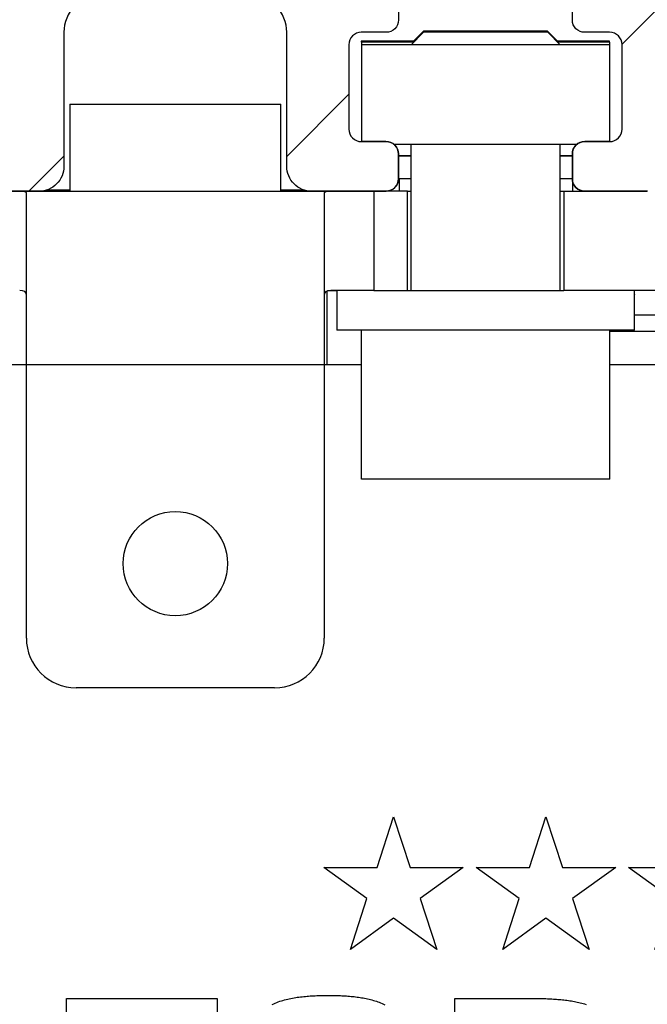
# Model space of a CAD drawing. Units: millimetres. Extents: x 113 to 8406, y 62 to 7885.
# Drawn here: x 4793 to 4818, y 3483 to 3523 of the extents above; entities that cross this region are included whole.
import ezdxf

# ---------------------------------------------------------------- set-up
doc = ezdxf.new("R2010")
doc.units = ezdxf.units.MM
for name, color, linetype in [('2', 7, 'Continuous'), ('hatching-Schraffur', 5, 'Continuous'), ('insert point -Einfügepunkt', 6, 'Continuous'), ('outline-Körperkante', 7, 'Continuous'), ('Tormax Logo', 7, 'Continuous')]:
    doc.layers.add(name, color=color, linetype=linetype)
doc.layers.add('Ansichtsfenster', color=3, linetype='Continuous', plot=False)
doc.layers.get('0').off()
doc.layers.get('Ansichtsfenster').off()
doc.layers.get('insert point -Einfügepunkt').off()

# ---------------------------------------------------------------- blocks, each defined once
blk = doc.blocks.new('Seitenriss_Eingang_TEP_TXP')
at = {"layer": 'hatching-Schraffur'}
h = blk.add_hatch(dxfattribs=at)
h.set_pattern_fill('ANSI37', color=256, scale=3, style=0)
h.set_pattern_definition([(45, (0, -205), (-6.73519, 6.73519), []), (135, (0, -205), (-6.73519, -6.73519), [])])
edge = h.paths.add_edge_path()
edge.add_line((223.234, 0.544), (223.234, 220.812))
edge.add_line((223.234, 0.544), (281.433, 0.544))
edge.add_line((281.433, 0.544), (298.885, 0.544))
edge.add_line((298.885, 0.544), (298.885, 44.12))
edge.add_line((298.885, 0.544), (298.885, 207.544))
edge.add_line((298.885, 207.544), (478.103, 207.544))
edge.add_line((223.234, 220.812), (478.103, 220.812))
edge.add_line((478.103, 207.544), (478.103, 220.812))
blk = doc.blocks.new('313859_TEP_Verschalung')
at = {"layer": 'hatching-Schraffur'}
h = blk.add_hatch(dxfattribs=at)
h.set_pattern_fill('ANSI31', color=256, style=0)
h.set_pattern_definition([(45, (-381.905, -320.474), (-2.245064, 2.245064), [])])
edge = h.paths.add_edge_path()
edge.add_arc((-2.046, -1.436), 1.9, 274.8503, 335.1562, ccw=False)
edge.add_arc((-2.385, -3.356), 0.5, 3.1154, 124.9999)
edge.add_line((-2.671, -2.946), (-3.003, -3.179))
edge.add_arc((-2.716, -3.589), 0.5, 125.0742, 232.8813)
edge.add_arc((0, 0), 5.001, 232.8813, 359.9783)
edge.add_arc((5.5, -0.002), 0.5, 90, 179.9783, ccw=False)
edge.add_line((5.5, 0.498), (7.001, 0.498))
edge.add_arc((7.001, -0.002), 0.5, 0, 90, ccw=False)
edge.add_line((7.501, -0.002), (7.501, -69.502))
edge.add_arc((7.001, -69.502), 0.5, 270.0002, 360, ccw=False)
edge.add_line((7.001, -70.002), (6.001, -70.002))
edge.add_arc((6.001, -70.502), 0.5, 90.0002, 180)
edge.add_line((5.501, -70.502), (5.501, -72.502))
edge.add_arc((6.001, -72.502), 0.5, 180, 270)
edge.add_line((6.001, -73.002), (7.001, -73.002))
edge.add_arc((7.001, -73.502), 0.5, 0, 90, ccw=False)
edge.add_line((7.501, -73.502), (7.501, -140.502))
edge.add_arc((7.001, -140.502), 0.5, -90, 0, ccw=False)
edge.add_line((7.001, -141.002), (3.207, -141.002))
edge.add_arc((3.207, -140.702), 0.3, 185.0002, 270, ccw=False)
edge.add_line((2.908, -140.728), (2.825, -139.776))
edge.add_arc((2.526, -139.802), 0.3, 5.0002, 90)
edge.add_line((2.526, -139.502), (1.001, -139.502))
edge.add_arc((1.172, -142.002), 2.506, 93.9194, 266.0806)
edge.add_line((1.001, -144.502), (2.526, -144.502))
edge.add_arc((2.526, -144.202), 0.3, 270, 354.9997)
edge.add_line((2.825, -144.228), (2.908, -143.276))
edge.add_arc((3.207, -143.302), 0.3, 90, 174.9997, ccw=False)
edge.add_line((3.207, -143.002), (7.001, -143.002))
edge.add_arc((7.001, -143.502), 0.5, 0, 90, ccw=False)
edge.add_line((7.501, -143.502), (7.501, -162.002))
edge.add_arc((7.001, -162.002), 0.5, -90, 0, ccw=False)
edge.add_line((7.001, -162.502), (3.001, -162.502))
edge.add_arc((3.001, -163.002), 0.5, 90, 180.0002)
edge.add_line((2.501, -163.002), (2.501, -166.002))
edge.add_arc((3.001, -166.002), 0.5, 180.0002, 270)
edge.add_line((3.001, -166.502), (3.794, -166.502))
edge.add_arc((3.794, -166.002), 0.5, 270, 315)
edge.add_line((4.148, -166.356), (4.855, -165.648))
edge.add_arc((4.501, -165.295), 0.5, 315, 360)
edge.add_line((5.001, -165.295), (5.001, -165.002))
edge.add_arc((5.501, -165.002), 0.5, 90, 180, ccw=False)
edge.add_line((5.501, -164.502), (7.001, -164.502))
edge.add_arc((7.001, -165.002), 0.5, 0, 90, ccw=False)
edge.add_line((7.501, -165.002), (7.501, -176.002))
edge.add_arc((7.001, -176.002), 0.5, -89.9996, 0, ccw=False)
edge.add_line((7.001, -176.502), (5.501, -176.502))
edge.add_arc((5.501, -176.002), 0.5, 180, 270.0004, ccw=False)
edge.add_line((5.001, -176.002), (5.001, -175.709))
edge.add_arc((4.501, -175.709), 0.5, 0, 45)
edge.add_line((4.855, -175.356), (4.148, -174.648))
edge.add_arc((3.794, -175.002), 0.5, 45, 90)
edge.add_line((3.794, -174.502), (3.001, -174.502))
edge.add_arc((3.001, -175.002), 0.5, 90, 180)
edge.add_line((2.501, -175.002), (2.501, -178.002))
edge.add_arc((3.001, -178.002), 0.5, 180, 270)
edge.add_line((3.001, -178.502), (7, -178.502))
edge.add_arc((7, -179.002), 0.5, 0, 90, ccw=False)
edge.add_line((7.5, -179.002), (7.5, -185.467))
edge.add_arc((7, -185.467), 0.5, -45, 0, ccw=False)
edge.add_line((7.354, -185.821), (5.147, -188.028))
edge.add_arc((5.5, -188.382), 0.5, 135, 224.8345)
edge.add_line((5.146, -188.734), (5.323, -188.913))
edge.add_arc((5.679, -188.561), 0.5, 224.7269, 341.7842)
edge.add_arc((5.501, -190.502), 1.9, 14.8651, 69.9186, ccw=False)
edge.add_arc((7.449, -190.502), 0.5, 102.8722, 257.1278)
edge.add_arc((5.501, -190.502), 1.9, 284.8439, 345.1349, ccw=False)
edge.add_arc((5.501, -192.453), 0.5, 13.2179, 166.7821)
edge.add_arc((5.501, -190.502), 1.9, 200.0498, 255.1561, ccw=False)
edge.add_arc((3.557, -190.679), 0.5, 288.5831, 405)
edge.add_line((3.911, -190.326), (3.733, -190.148))
edge.add_arc((3.379, -190.502), 0.5, 45, 135)
edge.add_line((3.026, -190.148), (0.818, -192.356))
edge.add_arc((0.464, -192.002), 0.5, 270, 315, ccw=False)
edge.add_line((0.464, -192.502), (-59.962, -192.502))
edge.add_arc((-59.962, -192.002), 0.5, 225.0001, 270, ccw=False)
edge.add_line((-60.316, -192.356), (-62.523, -190.148))
edge.add_arc((-62.877, -190.502), 0.5, 45.0001, 135)
edge.add_line((-63.23, -190.148), (-63.408, -190.326))
edge.add_arc((-63.055, -190.679), 0.5, 135, 251.4169)
edge.add_arc((-64.999, -190.502), 1.9, 284.844, 339.9502, ccw=False)
edge.add_arc((-64.999, -192.453), 0.5, 13.2168, 166.7832)
edge.add_arc((-64.999, -190.502), 1.9, 194.8651, 255.156, ccw=False)
edge.add_arc((-66.947, -190.502), 0.5, 282.8722, 437.1278)
edge.add_arc((-64.999, -190.502), 1.9, 110.0814, 165.1349, ccw=False)
edge.add_arc((-65.176, -188.561), 0.5, 198.2158, 315.2739)
edge.add_line((-64.821, -188.913), (-64.643, -188.734))
edge.add_arc((-64.998, -188.382), 0.5, 315.1671, 405)
edge.add_line((-64.644, -188.028), (-66.852, -185.82))
edge.add_arc((-66.499, -185.466), 0.5, 180, 225, ccw=False)
edge.add_line((-66.999, -185.466), (-66.999, -175.502))
edge.add_arc((-67.499, -175.502), 0.5, 0, 90)
edge.add_line((-67.499, -175.002), (-67.999, -175.002))
edge.add_arc((-67.999, -175.502), 0.5, 90, 180)
edge.add_line((-68.499, -175.502), (-68.499, -176.502))
edge.add_arc((-68.999, -176.502), 0.5, -90, 0, ccw=False)
edge.add_line((-68.999, -177.002), (-69.999, -177.002))
edge.add_arc((-69.999, -176.502), 0.5, 180, 270, ccw=False)
edge.add_line((-70.499, -176.502), (-70.499, -175.502))
edge.add_arc((-70.999, -175.502), 0.5, 0, 90)
edge.add_line((-70.999, -175.002), (-71.499, -175.002))
edge.add_arc((-71.499, -175.502), 0.5, 90, 180)
edge.add_line((-71.999, -175.502), (-71.999, -181.252))
edge.add_arc((-71.499, -181.252), 0.5, 180, 270)
edge.add_line((-71.499, -181.752), (-70.999, -181.752))
edge.add_arc((-70.999, -181.252), 0.5, 270, 360)
edge.add_line((-70.499, -181.252), (-70.499, -179.502))
edge.add_arc((-69.999, -179.502), 0.5, 90, 180, ccw=False)
edge.add_line((-69.999, -179.002), (-68.999, -179.002))
edge.add_arc((-68.999, -179.502), 0.5, 0, 90, ccw=False)
edge.add_line((-68.499, -179.502), (-68.499, -190.502))
edge.add_arc((-68.999, -190.502), 0.5, -90, 0, ccw=False)
edge.add_line((-68.999, -191.002), (-69.999, -191.002))
edge.add_arc((-69.999, -190.502), 0.5, 180, 270, ccw=False)
edge.add_line((-70.499, -190.502), (-70.499, -188.752))
edge.add_arc((-70.999, -188.752), 0.5, 0, 90)
edge.add_line((-70.999, -188.252), (-71.499, -188.252))
edge.add_arc((-71.499, -188.752), 0.5, 90, 180)
edge.add_line((-71.999, -188.752), (-71.999, -192.521))
edge.add_arc((-72.499, -192.521), 0.5, -90, 0, ccw=False)
edge.add_line((-72.499, -193.021), (-73.499, -193.021))
edge.add_arc((-73.499, -192.521), 0.5, 180, 270, ccw=False)
edge.add_line((-73.999, -192.521), (-73.999, -192.502))
edge.add_arc((-74.499, -192.502), 0.5, 0, 180.0017)
edge.add_line((-74.999, -192.502), (-74.999, -194.51))
edge.add_arc((-74.499, -194.511), 0.5, 179.9932, 270)
edge.add_line((-74.499, -195.011), (9.501, -195.011))
edge.add_arc((9.501, -194.511), 0.5, 270, 360)
edge.add_line((10.001, -194.511), (10.001, 4.498))
edge.add_arc((9.501, 4.498), 0.5, 0, 90)
edge.add_line((9.501, 4.998), (8.397, 4.998))
edge.add_arc((8.397, 4.498), 0.5, 90, 180)
edge.add_line((7.897, 4.498), (7.897, 2.998))
edge.add_arc((7.397, 2.998), 0.5, -90, 0, ccw=False)
edge.add_line((7.397, 2.498), (4.61, 2.498))
edge.add_arc((4.61, 2.998), 0.5, 211.5442, 270, ccw=False)
edge.add_arc((0, 0), 4.999, 33.1871, 197.1817)
edge.add_arc((-4.299, -1.329), 0.5, 197.1817, 304.9498)
edge.add_line((-4.012, -1.739), (-3.68, -1.507))
edge.add_arc((-3.966, -1.097), 0.5, 304.9999, 426.8843)
edge.add_arc((-2.046, -1.436), 1.9, 94.8649, 155.1496, ccw=False)
edge.add_arc((-1.708, 0.483), 0.5, 182.8723, 337.1273)
edge.add_arc((-2.046, -1.436), 1.9, 4.844, 65.1347, ccw=False)
edge.add_arc((-0.125, -1.774), 0.5, 93.2178, 246.7824)
blk = doc.blocks.new('313852_Kämpferprofil_TEP-TLP-TXP_Standard')
at = {"layer": 'hatching-Schraffur'}
h = blk.add_hatch(dxfattribs=at)
h.set_pattern_fill('ANSI31', color=256, scale=2, style=0)
h.set_pattern_definition([(45, (-1036.971, -2143.3), (-4.490128, 4.490128), [])])
edge = h.paths.add_edge_path()
edge.add_arc((22.5, 82.5), 0.5, 359.9978, 404.9978)
edge.add_arc((22.5, 82.5), 0.5, 45.0063, 90.0062)
edge.add_line((22.5, 83), (21.5, 83))
edge.add_line((21.5, 83), (11, 83))
edge.add_arc((11, 78), 5, 90, 180)
edge.add_line((6, 78), (6, 69.866))
edge.add_line((6, 69.866), (5.5, 69))
edge.add_line((5.5, 69), (6, 68.134))
edge.add_line((6, 68.134), (6, 61.5))
edge.add_arc((4.5, 61.5), 1.5, -90, 0, ccw=False)
edge.add_line((4.5, 60), (1.5, 60))
edge.add_arc((1.5, 61.5), 1.5, 180, 270, ccw=False)
edge.add_line((0, 61.5), (0, 81.89))
edge.add_line((0, 81.89), (0, 104.308))
edge.add_line((0, 104.308), (0, 200))
edge.add_line((0, 200), (23.634, 200))
edge.add_line((23.634, 200), (24.5, 199.5))
edge.add_line((24.5, 199.5), (25.366, 200))
edge.add_line((25.366, 200), (113.522, 200))
edge.add_arc((113.523, 199.5), 0.5, 45.0874, 90.0873, ccw=False)
edge.add_arc((113.522, 199.501), 0.5, -0.0873, 44.9126, ccw=False)
edge.add_line((114.022, 199.5), (114.022, 198.5))
edge.add_line((114.022, 198.5), (113.022, 197.5))
edge.add_line((113.022, 197.5), (111.823, 197.5))
edge.add_arc((111.823, 197.199), 0.301, 90.0144, 134.9191)
edge.add_arc((111.822, 197.2), 0.299, 134.8632, 179.9585)
edge.add_line((111.522, 197.2), (111.522, 195.3))
edge.add_arc((111.822, 195.3), 0.299, 180.0415, 225.1368)
edge.add_arc((111.823, 195.302), 0.301, 225.0809, 269.9856)
edge.add_line((111.823, 195), (114.022, 195))
edge.add_arc((114.023, 194.5), 0.5, 45.0874, 90.0873, ccw=False)
edge.add_arc((114.022, 194.501), 0.5, -0.0873, 44.9126, ccw=False)
edge.add_arc((115.023, 194.499), 0.5, 179.9127, 224.9126)
edge.add_arc((115.022, 194.5), 0.5, 225.0874, 270.0873)
edge.add_line((115.022, 194), (120.022, 194))
edge.add_arc((120.023, 194.5), 0.5, 269.9127, 314.9126)
edge.add_arc((120.022, 194.499), 0.5, 315.0874, 360.0873)
edge.add_arc((121.023, 194.501), 0.5, 135.0874, 180.0873, ccw=False)
edge.add_arc((121.022, 194.5), 0.5, 89.9127, 134.9126, ccw=False)
edge.add_line((121.022, 195), (123.222, 195))
edge.add_arc((123.222, 195.302), 0.302, 269.9954, 314.9001)
edge.add_arc((123.224, 195.3), 0.299, 314.9093, 360.0046)
edge.add_line((123.523, 195.3), (123.523, 197.2))
edge.add_arc((123.224, 197.2), 0.299, 359.9954, 405.0907)
edge.add_arc((123.222, 197.198), 0.302, 45.0999, 90.0046)
edge.add_line((123.222, 197.5), (122.022, 197.5))
edge.add_line((122.022, 197.5), (121.023, 198.5))
edge.add_line((121.023, 198.5), (121.023, 199.5))
edge.add_arc((121.524, 199.501), 0.501, 135.116, 180.0586, ccw=False)
edge.add_arc((121.522, 199.502), 0.499, 89.9411, 134.9986, ccw=False)
edge.add_line((121.522, 200), (138, 200))
edge.add_arc((138.001, 199.5), 0.5, 45.0874, 90.0873, ccw=False)
edge.add_arc((138, 199.501), 0.5, -0.0873, 44.9126, ccw=False)
edge.add_line((138.5, 199.5), (138.5, 198))
edge.add_arc((138, 197.999), 0.5, -44.9126, 0.0873, ccw=False)
edge.add_arc((138.001, 198), 0.5, 269.9127, 314.9126, ccw=False)
edge.add_line((138, 197.5), (128.022, 197.5))
edge.add_arc((128.022, 196.001), 1.499, 89.997, 134.9969)
edge.add_arc((128.024, 195.999), 1.502, 134.9952, 179.957)
edge.add_line((126.522, 196), (126.522, 194.5))
edge.add_arc((123.523, 194.501), 3, 314.9896, 359.9895, ccw=False)
edge.add_arc((123.522, 194.5), 3, 270.0105, 315.0104, ccw=False)
edge.add_line((123.522, 191.5), (111.522, 191.5))
edge.add_arc((111.522, 191), 0.5, 89.9356, 134.9355)
edge.add_arc((111.523, 191), 0.501, 135.032, 180.032)
edge.add_arc((109.522, 191), 1.5, -44.9916, 0.0083, ccw=False)
edge.add_arc((109.523, 191), 1.5, 269.9836, 314.9835, ccw=False)
edge.add_line((109.522, 189.5), (107, 189.5))
edge.add_arc((107, 190), 0.5, 225.0645, 270.0644, ccw=False)
edge.add_arc((107.001, 190), 0.501, 179.968, 224.968, ccw=False)
edge.add_line((106.5, 190), (106.5, 191))
edge.add_arc((107.001, 191), 0.501, 135.032, 180.032, ccw=False)
edge.add_arc((107, 191), 0.5, 89.9356, 134.9355, ccw=False)
edge.add_line((107, 191.5), (108, 191.5))
edge.add_arc((108.001, 192), 0.5, 269.9356, 314.9355)
edge.add_arc((108, 192), 0.501, 315.032, 360.032)
edge.add_line((108.5, 192), (108.5, 195.4))
edge.add_arc((108, 195.4), 0.501, 359.968, 404.968)
edge.add_arc((108.001, 195.4), 0.5, 45.0645, 90.0644)
edge.add_line((108, 195.9), (107, 195.9))
edge.add_arc((107, 196.4), 0.5, 225.0645, 270.0644, ccw=False)
edge.add_arc((107.001, 196.4), 0.501, 179.968, 224.968, ccw=False)
edge.add_line((106.5, 196.4), (106.5, 196.9))
edge.add_arc((106, 196.9), 0.501, 359.968, 404.968)
edge.add_arc((106.001, 196.9), 0.5, 45.0645, 90.0644)
edge.add_line((106, 197.4), (100, 197.4))
edge.add_arc((100, 196.9), 0.5, 89.9356, 134.9355)
edge.add_arc((100.001, 196.9), 0.501, 135.032, 180.032)
edge.add_line((99.5, 196.9), (99.5, 196.4))
edge.add_arc((99, 196.4), 0.501, -44.968, 0.032, ccw=False)
edge.add_arc((99.001, 196.4), 0.5, 269.9356, 314.9355, ccw=False)
edge.add_line((99, 195.9), (98, 195.9))
edge.add_arc((98, 195.4), 0.5, 89.9356, 134.9355)
edge.add_arc((98.001, 195.4), 0.501, 135.032, 180.032)
edge.add_line((97.5, 195.4), (97.5, 192))
edge.add_arc((98.001, 192), 0.501, 179.968, 224.968)
edge.add_arc((98, 192), 0.5, 225.0645, 270.0644)
edge.add_line((98, 191.5), (99, 191.5))
edge.add_arc((99.001, 191), 0.5, 45.0645, 90.0644, ccw=False)
edge.add_arc((99, 191), 0.501, -0.032, 44.968, ccw=False)
edge.add_line((99.5, 191), (99.5, 190))
edge.add_arc((99, 190), 0.501, -44.968, 0.032, ccw=False)
edge.add_arc((99.001, 190), 0.5, 269.9356, 314.9355, ccw=False)
edge.add_line((99, 189.5), (96, 189.5))
edge.add_arc((96, 190.5), 1, 224.9925, 269.9924, ccw=False)
edge.add_arc((96, 190.5), 1, 180.0036, 225.0035, ccw=False)
edge.add_line((95, 190.5), (95, 195.9))
edge.add_arc((93.5, 195.9), 1.5, 359.9917, 404.9916)
edge.add_arc((93.501, 195.9), 1.5, 45.0165, 90.0164)
edge.add_line((93.5, 197.4), (87.522, 197.4))
edge.add_arc((87.522, 195.9), 1.5, 89.9836, 134.9835)
edge.add_arc((87.523, 195.9), 1.5, 135.0084, 180.0083)
edge.add_line((86.022, 195.9), (86.022, 190.5))
edge.add_arc((85.022, 190.5), 1, 314.9965, 359.9964, ccw=False)
edge.add_arc((85.022, 190.5), 1, 270.0076, 315.0075, ccw=False)
edge.add_line((85.022, 189.5), (82.022, 189.5))
edge.add_arc((82.022, 190), 0.5, 225.0645, 270.0644, ccw=False)
edge.add_arc((82.023, 190), 0.501, 179.968, 224.968, ccw=False)
edge.add_line((81.522, 190), (81.522, 191))
edge.add_arc((82.023, 191), 0.501, 135.032, 180.032, ccw=False)
edge.add_arc((82.022, 191), 0.5, 89.9356, 134.9355, ccw=False)
edge.add_line((82.022, 191.5), (83.022, 191.5))
edge.add_arc((83.023, 192), 0.5, 269.9356, 314.9355)
edge.add_arc((83.022, 192), 0.501, 315.032, 360.032)
edge.add_line((83.522, 192), (83.522, 195.4))
edge.add_arc((83.022, 195.4), 0.501, 359.968, 404.968)
edge.add_arc((83.023, 195.4), 0.5, 45.0645, 90.0644)
edge.add_line((83.022, 195.9), (82.022, 195.9))
edge.add_arc((82.022, 196.4), 0.5, 225.0645, 270.0644, ccw=False)
edge.add_arc((82.023, 196.4), 0.501, 179.968, 224.968, ccw=False)
edge.add_line((81.522, 196.4), (81.522, 196.9))
edge.add_arc((81.022, 196.9), 0.501, 359.968, 404.968)
edge.add_arc((81.023, 196.9), 0.5, 45.0645, 90.0644)
edge.add_line((81.022, 197.4), (75.022, 197.4))
edge.add_arc((75.022, 196.9), 0.5, 89.9356, 134.9355)
edge.add_arc((75.023, 196.9), 0.501, 135.032, 180.032)
edge.add_line((74.522, 196.9), (74.522, 196.4))
edge.add_arc((74.022, 196.4), 0.501, -44.968, 0.032, ccw=False)
edge.add_arc((74.023, 196.4), 0.5, 269.9356, 314.9355, ccw=False)
edge.add_line((74.022, 195.9), (73.022, 195.9))
edge.add_arc((73.022, 195.4), 0.5, 89.9356, 134.9355)
edge.add_arc((73.023, 195.4), 0.501, 135.032, 180.032)
edge.add_line((72.522, 195.4), (72.522, 192))
edge.add_arc((73.023, 192), 0.501, 179.968, 224.968)
edge.add_arc((73.022, 192), 0.5, 225.0645, 270.0644)
edge.add_line((73.022, 191.5), (74.022, 191.5))
edge.add_arc((74.023, 191), 0.5, 45.0645, 90.0644, ccw=False)
edge.add_arc((74.022, 191), 0.501, -0.032, 44.968, ccw=False)
edge.add_line((74.522, 191), (74.522, 190))
edge.add_arc((74.022, 190), 0.501, -44.968, 0.032, ccw=False)
edge.add_arc((74.023, 190), 0.5, 269.9356, 314.9355, ccw=False)
edge.add_line((74.022, 189.5), (71.022, 189.5))
edge.add_arc((71.022, 190.5), 1, 224.9925, 269.9924, ccw=False)
edge.add_arc((71.022, 190.5), 1, 180.0036, 225.0035, ccw=False)
edge.add_line((70.022, 190.5), (70.022, 194.4))
edge.add_arc((68.522, 194.4), 1.5, 359.9917, 404.9916)
edge.add_arc((68.523, 194.4), 1.5, 45.0165, 90.0164)
edge.add_line((68.522, 195.9), (57.522, 195.9))
edge.add_arc((57.522, 194.4), 1.5, 89.9836, 134.9835)
edge.add_arc((57.523, 194.4), 1.5, 135.0084, 180.0083)
edge.add_line((56.022, 194.4), (56.022, 190.5))
edge.add_arc((55.022, 190.5), 1, 314.9965, 359.9964, ccw=False)
edge.add_arc((55.022, 190.5), 1, 270.0076, 315.0075, ccw=False)
edge.add_line((55.022, 189.5), (52.022, 189.5))
edge.add_arc((52.022, 190), 0.5, 225.0645, 270.0644, ccw=False)
edge.add_arc((52.023, 190), 0.501, 179.968, 224.968, ccw=False)
edge.add_line((51.522, 190), (51.522, 191))
edge.add_arc((52.023, 191), 0.501, 135.032, 180.032, ccw=False)
edge.add_arc((52.022, 191), 0.5, 89.9356, 134.9355, ccw=False)
edge.add_line((52.022, 191.5), (53.022, 191.5))
edge.add_arc((53.023, 192), 0.5, 269.9356, 314.9355)
edge.add_arc((53.022, 192), 0.501, 315.032, 360.032)
edge.add_line((53.522, 192), (53.522, 195.4))
edge.add_arc((53.022, 195.4), 0.501, 359.968, 404.968)
edge.add_arc((53.023, 195.4), 0.5, 45.0645, 90.0644)
edge.add_line((53.022, 195.9), (43.022, 195.9))
edge.add_arc((43.022, 195.4), 0.5, 89.9356, 134.9355)
edge.add_arc((43.023, 195.4), 0.501, 135.032, 180.032)
edge.add_line((42.522, 195.4), (42.522, 192))
edge.add_arc((43.023, 192), 0.501, 179.968, 224.968)
edge.add_arc((43.022, 192), 0.5, 225.0645, 270.0644)
edge.add_line((43.022, 191.5), (44.022, 191.5))
edge.add_arc((44.023, 191), 0.5, 45.0645, 90.0644, ccw=False)
edge.add_arc((44.022, 191), 0.501, -0.032, 44.968, ccw=False)
edge.add_line((44.522, 191), (44.522, 190))
edge.add_arc((44.022, 190), 0.501, -44.968, 0.032, ccw=False)
edge.add_arc((44.023, 190), 0.5, 269.9356, 314.9355, ccw=False)
edge.add_line((44.022, 189.5), (40.082, 189.5))
edge.add_arc((40.082, 191.001), 1.501, 247.5279, 270.0058, ccw=False)
edge.add_arc((40.083, 191.003), 1.503, 225.0543, 247.5113, ccw=False)
edge.add_line((39.021, 189.939), (37.928, 191.033))
edge.add_arc((38.139, 191.245), 0.299, 180.0217, 225.1566, ccw=False)
edge.add_arc((38.139, 191.245), 0.299, 134.8434, 179.9783, ccw=False)
edge.add_line((37.928, 191.457), (38.066, 191.595))
edge.add_arc((38.565, 191.558), 0.5, 13.0683, 175.7558, ccw=False)
edge.add_arc((38.564, 193.508), 1.9, 284.8479, 345.1521)
edge.add_arc((40.514, 193.508), 0.5, 103.0633, 256.9367, ccw=False)
edge.add_arc((38.565, 193.507), 1.9, 14.873, 75.1694)
edge.add_arc((38.564, 195.458), 0.5, 193.1749, 346.8251, ccw=False)
edge.add_arc((38.564, 193.508), 1.9, 104.8472, 164.9825)
edge.add_arc((36.608, 193.511), 0.504, -85.1323, 76.0258, ccw=False)
edge.add_line((36.65, 193.008), (36.514, 192.871))
edge.add_arc((36.301, 193.085), 0.302, 270.0437, 314.9089, ccw=False)
edge.add_arc((36.302, 193.083), 0.3, 224.9857, 269.9856, ccw=False)
edge.add_line((36.089, 192.871), (34.4, 194.561))
edge.add_arc((33.341, 193.502), 1.498, 45, 67.5221)
edge.add_arc((33.34, 193.498), 1.502, 67.5356, 90.0134)
edge.add_line((33.339, 195), (11, 195))
edge.add_arc((11, 190), 5, 89.9936, 134.9935)
edge.add_arc((11.001, 190), 5.001, 135.0028, 180.0027)
edge.add_line((6, 190), (6, 175.866))
edge.add_line((6, 175.866), (5.5, 175))
edge.add_line((5.5, 175), (6, 174.134))
edge.add_line((6, 174.134), (6, 160.866))
edge.add_line((6, 160.866), (5.5, 160))
edge.add_line((5.5, 160), (6, 159.134))
edge.add_line((6, 159.134), (6, 145.866))
edge.add_line((6, 145.866), (5.5, 145))
edge.add_line((5.5, 145), (6, 144.134))
edge.add_line((6, 144.134), (6, 130.866))
edge.add_line((6, 130.866), (5.5, 130))
edge.add_line((5.5, 130), (6, 129.134))
edge.add_line((6, 129.134), (6, 91.5))
edge.add_arc((9, 91.5), 3, 180, 270)
edge.add_line((9, 88.5), (11, 88.5))
edge.add_arc((11, 91.5), 3, 270, 360)
edge.add_line((14, 91.5), (14, 94))
edge.add_arc((14.5, 94), 0.5, 90, 180, ccw=False)
edge.add_line((14.5, 94.5), (17.5, 94.5))
edge.add_line((23, 82.5), (23, 79.6))
edge.add_arc((23, 89.6), 10, 270, 360)
edge.add_line((33, 89.6), (33, 94))
edge.add_arc((32.5, 94), 0.5, 359.9909, 404.9908)
edge.add_arc((32.5, 94), 0.5, 45.0092, 90.0091)
edge.add_line((32.5, 94.5), (31.5, 94.5))
edge.add_arc((31.5, 94), 0.5, 89.9909, 134.9908)
edge.add_arc((31.5, 94), 0.5, 135.0092, 180.0091)
edge.add_line((31, 94), (31, 89))
edge.add_arc((30.5, 89), 0.5, -44.9908, 0.0091, ccw=False)
edge.add_arc((30.5, 89), 0.5, 269.9909, 314.9908, ccw=False)
edge.add_line((30.5, 88.5), (25.983, 88.5))
edge.add_line((23.017, 88.5), (18.5, 88.5))
edge.add_arc((18.5, 89), 0.5, 225.0063, 270.0062, ccw=False)
edge.add_arc((18.5, 89), 0.5, 179.9978, 224.9978, ccw=False)
edge.add_line((18, 89), (18, 94))
edge.add_arc((17.5, 94), 0.5, 45.0063, 90.0062)
edge.add_arc((24.5, 87.9), 1.6, 22.0259, 157.975)
edge.add_arc((17.5, 94), 0.5, 359.9978, 404.9978)
at = {"layer": 'outline-Körperkante'}
for points in [[(109.522, 189.5), (107, 189.5, -0.198912), (106.647, 189.646, -0.198912), (106.5, 190), (106.5, 191, -0.198912), (106.647, 191.354, -0.198912), (107, 191.5), (108, 191.5, 0.198912), (108.354, 191.646, 0.198912), (108.5, 192), (108.5, 195.4, 0.198912), (108.354, 195.754, 0.198912), (108, 195.9), (107, 195.9, -0.198912), (106.647, 196.046, -0.198912), (106.5, 196.4), (106.5, 196.9, 0.198912)], [(99.5, 196.9), (99.5, 196.4, -0.198912), (99.354, 196.046, -0.198912), (99, 195.9), (98, 195.9, 0.198912), (97.647, 195.754, 0.198912), (97.5, 195.4), (97.5, 192, 0.198912), (97.647, 191.646, 0.198912), (98, 191.5), (99, 191.5, -0.198912), (99.354, 191.354, -0.198912), (99.5, 191), (99.5, 190, -0.198912), (99.354, 189.646, -0.198912), (99, 189.5), (96, 189.5, -0.198912), (95.293, 189.793, -0.198912), (95, 190.5), (95, 195.9, 0.198912), (94.561, 196.961, 0.198912)], [(86.462, 196.961, 0.198912), (86.022, 195.9), (86.022, 190.5, -0.198912), (85.729, 189.793, -0.198912), (85.022, 189.5), (82.022, 189.5, -0.198912)]]:
    blk.add_lwpolyline(points, format="xyb", dxfattribs=at)
blk = doc.blocks.new('Tormax Logo')
at = {"layer": 'Tormax Logo', "color": 5, "linetype": 'Continuous'}
blk.add_lwpolyline([(17.87317, 0), (17.87317, -5.83832), (12.66437, -5.83832), (12.66437, -32.51466), (5.20937, -32.51466), (5.20937, -5.83832), (0, -5.83832), (0, 0)], close=True, dxfattribs=at)
for points in [[(24.43962, -0.70727), (24.6146, -0.62477), (24.79172, -0.54717), (24.9708, -0.47426), (25.15168, -0.40584), (25.3342, -0.34172), (25.51818, -0.28168), (25.70346, -0.22553), (25.88987, -0.17306), (26.07725, -0.12407), (26.26542, -0.07837), (26.45431, -0.03579), (26.64383, 0.00381), (26.83395, 0.04057), (27.02458, 0.07462), (27.21568, 0.1061), (27.40717, 0.13516), (27.59901, 0.16193), (27.79112, 0.18656), (27.98347, 0.20915), (28.17603, 0.22979), (28.36879, 0.24856), (28.56172, 0.26555), (28.7548, 0.28084), (28.94801, 0.29452), (29.14134, 0.30666), (29.33475, 0.31737), (29.52824, 0.32671), (29.72178, 0.33476), (29.91536, 0.34158), (30.10898, 0.34721), (30.30263, 0.3517), (30.4963, 0.35511), (30.68998, 0.35749), (31.07737, 0.35933), (31.25816, 0.35894), (31.43897, 0.35774), (31.61977, 0.35569), (31.80056, 0.35275), (31.98132, 0.34887), (32.16205, 0.34401), (32.34273, 0.33813), (32.52334, 0.33119), (32.70389, 0.32314), (32.88435, 0.31394), (33.06472, 0.30355), (33.24498, 0.29189), (33.42514, 0.2789), (33.60517, 0.2645), (33.78508, 0.24862), (33.96486, 0.23119), (34.1445, 0.21214), (34.32399, 0.19139), (34.50332, 0.16888), (34.68248, 0.14452), (34.8614, 0.1182), (35.04005, 0.08981), (35.21835, 0.05924), (35.39626, 0.02637), (35.57372, -0.00891), (35.75065, -0.04672), (35.92699, -0.08718), (36.10267, -0.13041), (36.27761, -0.17653), (36.45172, -0.22568), (36.62485, -0.27802), (36.79687, -0.33373), (36.96763, -0.39298), (37.137, -0.45593), (37.30484, -0.52276), (37.47099, -0.59364), (37.63533, -0.66873), (37.7977, -0.74822)], [(46.12191, -32.51466), (46.12191, 0), (55.3287, 0), (55.50732, -0.00027), (55.68595, -0.00112), (55.86459, -0.00257), (56.04323, -0.00467), (56.22187, -0.00743), (56.40049, -0.01089), (56.5791, -0.0151), (56.75769, -0.02007), (56.93626, -0.02584), (57.1148, -0.03244), (57.2933, -0.03991), (57.47177, -0.04829), (57.65018, -0.05761), (57.82853, -0.06796), (58.00681, -0.07938), (58.18499, -0.09194), (58.36306, -0.10571), (58.54101, -0.12074), (58.71883, -0.1371), (58.89651, -0.15485), (59.07401, -0.17406), (59.25135, -0.19478), (59.42848, -0.21712), (59.60539, -0.24117), (59.78206, -0.26706), (59.95844, -0.29488), (60.13453, -0.32475), (60.31028, -0.35678), (60.48561, -0.3911), (60.66044, -0.42785), (60.83467, -0.46717), (61.00821, -0.5092), (61.18097, -0.55408), (61.35285, -0.60198), (61.52376, -0.65309), (61.69359, -0.70762)]]:
    blk.add_lwpolyline(points, dxfattribs=at)
blk = doc.blocks.new('TORMAX Logo mit Sternen_für iMotion')
at = {"layer": 'Tormax Logo', "color": 1}
for points in [[(14.246, 4.019), (14.909, 1.978), (13.173, 3.239), (11.437, 1.978), (12.1, 4.019), (10.364, 5.28), (12.51, 5.28), (13.173, 7.321), (13.836, 5.28), (15.982, 5.28)], [(20.382, 4.019), (21.045, 1.978), (19.309, 3.239), (17.573, 1.978), (18.236, 4.019), (16.5, 5.28), (18.646, 5.28), (19.309, 7.321), (19.972, 5.28), (22.118, 5.28)], [(26.511, 4.019), (27.174, 1.978), (25.438, 3.239), (23.702, 1.978), (24.365, 4.019), (22.629, 5.28), (24.775, 5.28), (25.438, 7.321), (26.101, 5.28), (28.247, 5.28)]]:
    blk.add_lwpolyline(points, close=True, dxfattribs=at)
at = {"layer": 'Tormax Logo', "color": 5, "xscale": 0.3391591044686212, "yscale": 0.3391591044685343, "zscale": 0.3391591044685126}
blk.add_blockref('Tormax Logo', (0, 0), dxfattribs=at)
blk = doc.blocks.new('SR_PD2301 Flachmotor')
at = {"layer": '2', "color": 254, "linetype": 'Continuous'}
for p, q in [((100.501, 195.947), (100.103, 195.55)), ((100.521, 195.947), (103.001, 195.947)), ((103.001, 195.947), (105.481, 195.947)), ((105.898, 195.55), (105.501, 195.947)), ((106.01, 191.402), (106.01, 191.402)), ((85.325, 189.55), (86.26, 189.55)), ((94.76, 189.55), (95.688, 189.55))]:
    blk.add_line(p, q, dxfattribs=at)
at = {"layer": '2', "color": 30, "linetype": 'Continuous'}
for p, q in [((98.001, 195.55), (98.001, 195.508)), ((100.158, 195.55), (98.001, 195.55)), ((108.001, 195.55), (105.862, 195.55)), ((108.001, 195.508), (108.001, 195.55)), ((98.001, 195.504), (98, 195.504)), ((100.116, 195.508), (98.01, 195.508)), ((98.01, 195.508), (98.01, 195.402)), ((98.01, 195.402), (98.01, 191.502)), ((108.01, 195.402), (98.01, 195.402)), ((108.01, 195.508), (105.904, 195.508)), ((108.01, 195.402), (108.01, 195.508)), ((108.01, 191.505), (108.01, 195.402)), ((108.02, 195.002), (108.01, 195.002)), ((98.001, 191.55), (98.01, 191.55)), ((99.295, 191.402), (106.698, 191.402)), ((108.01, 191.502), (108.01, 191.508)), ((108.018, 191.503), (108.018, 191.505)), ((99.5, 190.945), (100.01, 190.945)), ((99.5, 190.921), (100.01, 190.921)), ((106.01, 190.945), (106.5, 190.945)), ((106.018, 190.921), (106.5, 190.921)), ((99.86, 189.502), (98.997, 189.502)), ((99.86, 185.502), (99.86, 189.502)), ((99.86, 189.502), (100.01, 189.502)), ((106.01, 189.502), (106.16, 189.502)), ((106.16, 189.502), (106.16, 185.502)), ((106.16, 189.502), (106.992, 189.502)), ((98.51, 185.502), (99.86, 185.502)), ((131.64, 185.502), (106.16, 185.502)), ((84.51, 171.502), (84.51, 182.502)), ((96.51, 182.502), (96.51, 171.502)), ((94.51, 169.502), (86.51, 169.502))]:
    blk.add_line(p, q, dxfattribs=at)
at = {"layer": '2', "color": 237, "linetype": 'Continuous'}
for p, q in [((100.01, 195.402), (100.51, 195.902)), ((106.01, 195.402), (105.51, 195.902)), ((86.26, 193.002), (90.51, 193.002)), ((86.26, 193.002), (86.26, 189.502)), ((90.51, 193.002), (94.76, 193.002)), ((94.76, 189.502), (94.76, 193.002)), ((100.01, 185.502), (100.01, 191.402)), ((106.01, 185.502), (106.01, 191.402)), ((98.01, 177.902), (98.01, 183.902)), ((108.01, 177.902), (108.01, 183.902)), ((108.01, 177.902), (98.01, 177.902))]:
    blk.add_line(p, q, dxfattribs=at)
at = {"layer": '2', "color": 221, "linetype": 'Continuous'}
blk.add_line((105.51, 195.902), (100.51, 195.902), dxfattribs=at)
at = {"layer": '2', "color": 251, "linetype": 'Continuous'}
for p, q in [((98.992, 191.502), (97.997, 191.502)), ((107.992, 191.502), (106.997, 191.502)), ((99.5, 190.005), (99.5, 190.994)), ((106.5, 191.005), (106.5, 189.994)), ((82.02, 189.502), (85.02, 189.502)), ((95.992, 189.502), (98.997, 189.502)), ((106.992, 189.502), (109.519, 189.502))]:
    blk.add_line(p, q, dxfattribs=at)
at = {"layer": '2', "color": 150, "linetype": 'Continuous'}
for p, q in [((100.01, 190.002), (99.52, 190.002)), ((99.52, 190.002), (99.52, 189.502)), ((106.5, 190.002), (106.018, 190.002)), ((106.52, 189.502), (106.52, 189.855)), ((95.992, 189.502), (95.992, 189.502)), ((98.997, 189.502), (98.997, 189.502))]:
    blk.add_line(p, q, dxfattribs=at)
at = {"layer": '2', "color": 40, "linetype": 'Continuous'}
for p, q in [((84.51, 182.502), (84.51, 189.43)), ((85.02, 189.502), (95.992, 189.502)), ((96.51, 189.43), (96.51, 182.502)), ((98.51, 189.502), (98.51, 185.502)), ((98.51, 185.502), (96.778, 185.502)), ((111.02, 184.502), (109.01, 184.502)), ((84.51, 182.502), (83.02, 182.502)), ((96.51, 182.502), (84.51, 182.502)), ((98.01, 182.502), (96.51, 182.502)), ((141.34, 182.502), (108.01, 182.502))]:
    blk.add_line(p, q, dxfattribs=at)
at = {"layer": '2', "color": 3, "linetype": 'Continuous'}
for p, q in [((96.61, 185.485), (96.61, 182.502)), ((97.01, 185.485), (96.635, 185.485))]:
    blk.add_line(p, q, dxfattribs=at)
at = {"layer": '2', "color": 136, "linetype": 'Continuous'}
for p, q in [((97.01, 185.502), (97.01, 183.902)), ((99.86, 185.502), (106.16, 185.502)), ((109.01, 183.902), (109.01, 185.502)), ((109.01, 183.902), (97.01, 183.902))]:
    blk.add_line(p, q, dxfattribs=at)
at = {"layer": '2', "color": 53, "linetype": 'Continuous'}
blk.add_line((135.612, 183.854), (108.01, 183.854), dxfattribs=at)
at = {"layer": '2', "color": 254, "linetype": 'Continuous'}
for points in [[(103.001, 195.948), (102.894, 195.948, 0.000003), (102.785, 195.948, 0.000003), (102.673, 195.948, 0.000003), (102.56, 195.948, 0.000003), (102.445, 195.948, 0.000003), (102.329, 195.948, 0.000003), (102.213, 195.948, 0.000003), (102.096, 195.948, 0.000004), (101.979, 195.948, 0.000004), (101.863, 195.948, 0.000004), (101.749, 195.948, 0.000004), (101.636, 195.948, 0.000005), (101.526, 195.948, 0.000005), (101.418, 195.948, 0.000005), (101.315, 195.948, 0.000006), (101.216, 195.948, 0.000007), (101.121, 195.948, 0.000008), (101.032, 195.948, 0.000009), (100.948, 195.948, 0.00001), (100.871, 195.948, 0.000011), (100.801, 195.948, 0.000014), (100.738, 195.948, 0.000021), (100.681, 195.947, 0.000022), (100.633, 195.947, 0.000011), (100.593, 195.947, 0.000042), (100.559, 195.947, 0.000152), (100.528, 195.947, 0.000217), (100.501, 195.947, 0.000257)], [(105.501, 195.947), (105.497, 195.947, 0.006795), (105.487, 195.947, 0.000542), (105.468, 195.947, 0.000187), (105.443, 195.947, 0.000099), (105.409, 195.947, 0.00006), (105.369, 195.947, 0.000041), (105.32, 195.947, 0.000029), (105.264, 195.948, 0.000022), (105.201, 195.948, 0.000017), (105.13, 195.948, 0.000014), (105.053, 195.948, 0.000012), (104.97, 195.948, 0.00001), (104.881, 195.948, 0.000009), (104.786, 195.948, 0.000008), (104.687, 195.948, 0.000007), (104.583, 195.948, 0.000006), (104.476, 195.948, 0.000005), (104.366, 195.948, 0.000005), (104.253, 195.948, 0.000005), (104.138, 195.948, 0.000004), (104.023, 195.948, 0.000004), (103.906, 195.948, 0.000004), (103.785, 195.948, 0.000003), (103.672, 195.948, 0.000001), (103.57, 195.948, 0.000004), (103.442, 195.948, 0.000006), (103.249, 195.948, 0.000003), (103.001, 195.948, 0.000002)]]:
    blk.add_lwpolyline(points, format="xyb", dxfattribs=at)
at = {"layer": '2', "color": 30, "linetype": 'Continuous'}
blk.add_lwpolyline([(108.018, 194.945), (108.017, 194.945), (108.017, 194.945, 1), (108.017, 194.945), (108.016, 194.945), (108.016, 194.945), (108.015, 194.945), (108.015, 194.945), (108.015, 194.945), (108.014, 194.945), (108.014, 194.945), (108.013, 194.945), (108.013, 194.945), (108.013, 194.945), (108.012, 194.945), (108.012, 194.945), (108.012, 194.945), (108.011, 194.945), (108.01, 194.945)], format="xyb", dxfattribs=at)
at = {"layer": '2', "color": 221, "linetype": 'Continuous'}
blk.add_lwpolyline([(106.01, 190.933), (106.011, 190.933, -0.000132), (106.011, 190.933, -0.000141), (106.012, 190.933, -0.000151), (106.012, 190.933, -0.000163), (106.013, 190.933, -0.000176), (106.013, 190.933, -0.00019), (106.013, 190.933, -0.000207), (106.014, 190.933, -0.000225), (106.014, 190.933, -0.000247), (106.014, 190.933, -0.000271), (106.015, 190.933, -0.0003), (106.015, 190.933, -0.000333), (106.015, 190.933, -0.000373), (106.016, 190.933, -0.000419), (106.016, 190.933, -0.000475), (106.016, 190.933, -0.000537), (106.016, 190.933, -0.000626), (106.017, 190.933, -0.000744), (106.017, 190.933, -0.000858), (106.017, 190.933, -0.00095), (106.017, 190.933, -0.00127), (106.017, 190.933, -0.001934), (106.018, 190.933, -0.001967), (106.018, 190.933, -0.000801), (106.018, 190.933, -0.003915), (106.018, 190.933, -0.014504), (106.018, 190.933, -0.019604), (106.018, 190.933, -0.021213)], format="xyb", dxfattribs=at)
at = {"layer": '2', "color": 150, "linetype": 'Continuous'}
blk.add_lwpolyline([(99.86, 189.502), (99.86, 189.502, -1), (99.86, 189.502), (99.86, 189.502), (99.86, 189.502), (99.86, 189.502), (99.86, 189.502), (99.86, 189.502), (99.86, 189.502), (99.86, 189.502), (99.86, 189.502), (99.86, 189.502), (99.86, 189.502), (99.86, 189.502, -1), (99.86, 189.502), (99.86, 189.502), (99.86, 189.502), (99.86, 189.502), (99.86, 189.502)], format="xyb", dxfattribs=at)
at = {"layer": '2', "color": 136, "linetype": 'Continuous'}
blk.add_lwpolyline([(109.018, 185.333), (109.018, 185.333, 0.212186), (109.018, 185.333, 0.060488), (109.018, 185.333, 0.024681), (109.018, 185.333, 0.013383), (109.018, 185.333, 0.008205), (109.018, 185.333, 0.005611), (109.018, 185.333, 0.004025), (109.017, 185.333, 0.003058), (109.017, 185.333, 0.002379), (109.017, 185.333, 0.001919), (109.017, 185.333, 0.001569), (109.017, 185.333, 0.001314), (109.016, 185.333, 0.001111), (109.016, 185.333, 0.000959), (109.016, 185.333, 0.000827), (109.016, 185.333, 0.000723), (109.015, 185.333, 0.000643), (109.015, 185.333, 0.000584), (109.015, 185.333, 0.000506), (109.014, 185.333, 0.000428), (109.014, 185.333, 0.000429), (109.014, 185.333, 0.00046), (109.013, 185.333, 0.000315), (109.013, 185.334, 0.000104), (109.012, 185.334, 0.000401), (109.012, 185.334, 0.000591), (109.011, 185.334, 0.000255), (109.01, 185.334, 0.000128)], format="xyb", dxfattribs=at)
at = {"layer": '2', "color": 30, "linetype": 'Continuous'}
blk.add_circle((90.51, 174.502), 2.1, dxfattribs=at)
at = {"layer": '2', "color": 251, "linetype": 'Continuous'}
for centre, radius, start, end in [((98.992, 190.994), 0.508, 359.999, 90.0005), ((106.997, 191.005), 0.497, 90, 180), ((98.997, 190.005), 0.503, 269.9992, 0.0004), ((106.992, 189.994), 0.492, 180.0001, 269.9997)]:
    blk.add_arc(centre, radius, start, end, dxfattribs=at)
at = {"layer": '2', "color": 40, "linetype": 'Continuous'}
for centre, start, end in [((86.51, 171.502), 180, 270), ((94.51, 171.502), 270, 0)]:
    blk.add_arc(centre, 2, start, end, dxfattribs=at)
for points in [[(84.242, 189.502), (84.417, 189.502), (84.511, 189.474), (84.51, 189.431)], [(96.51, 189.431), (96.509, 189.474), (96.603, 189.502), (96.778, 189.502)], [(84.51, 185.332), (84.512, 185.444), (84.42, 185.502), (84.242, 185.502)], [(96.778, 185.502), (96.6, 185.502), (96.508, 185.444), (96.51, 185.332)]]:
    blk.add_open_spline(points, degree=3, dxfattribs=at)
blk.add_blockref('TORMAX Logo mit Sternen_für iMotion', (86.127, 156.988))
blk = doc.blocks.new('SR_PD2301_LR22B_Antriebsquerschnitt_kpl')
for name, p in [('313859_TEP_Verschalung', (145.001, 195)), ('SR_PD2301 Flachmotor', (0, 0.002))]:
    blk.add_blockref(name, p)
at = {"layer": 'insert point -Einfügepunkt'}
blk.add_blockref('313852_Kämpferprofil_TEP-TLP-TXP_Standard', (0, 0.002), dxfattribs=at)

msp = doc.modelspace()

# ---------------------------------------------------------------- block references
msp.add_blockref('Seitenriss_Eingang_TEP_TXP', (4409.4116, 3325.8994))
at = {"layer": 'Ansichtsfenster'}
msp.add_blockref('Seitenriss_Eingang_TEP_TXP', (4409.4116, 3325.8994), dxfattribs=at)
at = {"layer": 'outline-Körperkante'}
msp.add_blockref('SR_PD2301_LR22B_Antriebsquerschnitt_kpl', (4708.2943, 3326.4537), dxfattribs=at)

doc.saveas('drawing.dxf')
